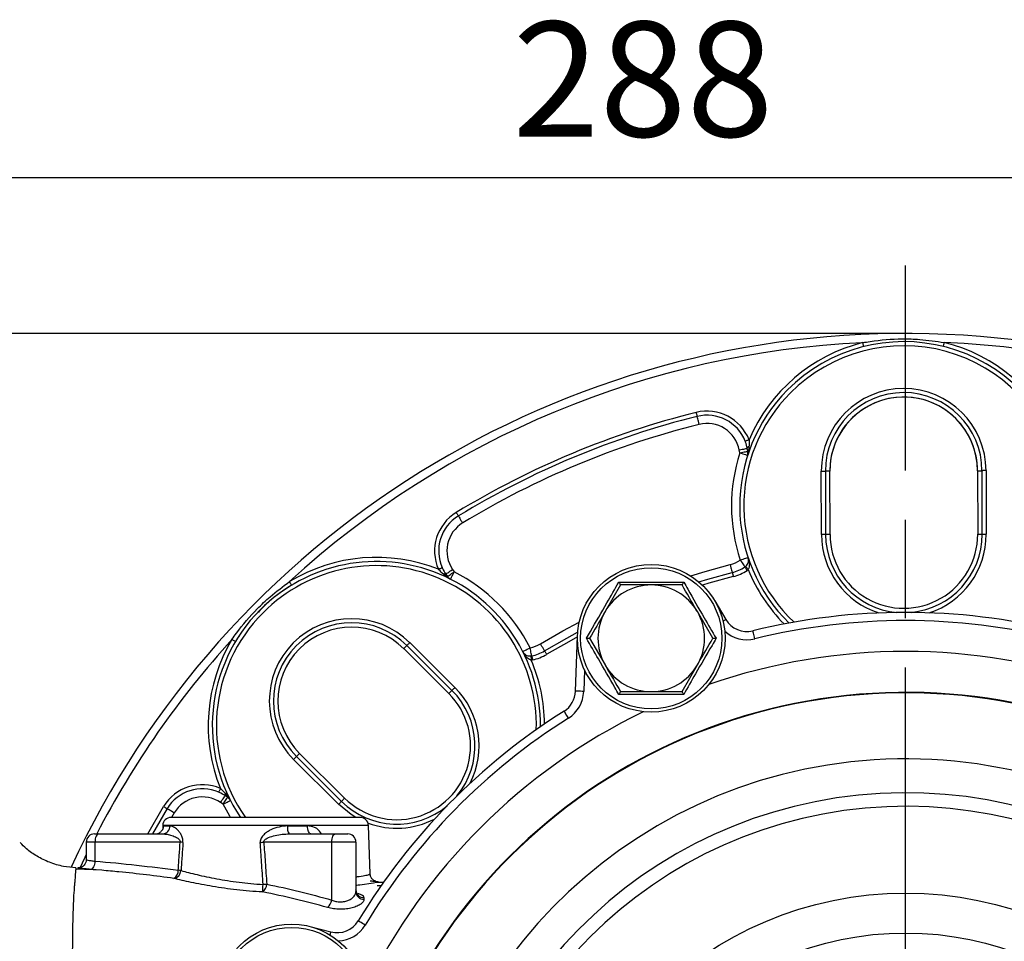
# Model space of a CAD drawing. Units: millimetres. Extents: x 2249 to 3427, y 138 to 969.
# Drawn here: x 2406 to 2526, y 463 to 575 of the extents above; entities that cross this region are included whole.
import ezdxf

# ---------------------------------------------------------------- set-up
doc = ezdxf.new("R2010")
doc.units = ezdxf.units.MM
doc.header["$LTSCALE"] = 4
doc.linetypes.add('AM_ISO08W050', pattern=[18, 12, -1.5, 3, -1.5])
doc.layers.get('0').update_dxf_attribs({"linetype": 'CONTINUOUS'})
doc.layers.get('DEFPOINTS').update_dxf_attribs({"linetype": 'CONTINUOUS'})
doc.layers.add('71', color=4, linetype='CONTINUOUS')
doc.layers.add('Center', color=1, linetype='AM_ISO08W050')
doc.styles.get("Standard").update_dxf_attribs({"font": 'ISOCP.SHX', "width": 1.2})
doc.dimstyles.new('1$0', dxfattribs={"dimtxt": 2.8, "dimasz": 2.8, "dimexe": 1.25, "dimexo": 0, "dimgap": 1, "dimtad": 1, "dimrnd": 0.01, "dimdsep": 46, "dimtxsty": 'Standard', "dimcen": 0, "dimclrd": 256, "dimclre": 6, "dimclrt": 256, "dimazin": 2, "dimtfac": 0.8, "dimtmove": 0, "dimatfit": 3, "dimfxl": 1, "dimtolj": 1, "dimarcsym": 0})

# ---------------------------------------------------------------- blocks, each defined once
blk = doc.blocks.new('*D4')
at = {"layer": '71', "color": 6, "lineweight": -2, "transparency": 16777216}
for p, q in [((2514.2, 537.23), (2297.95, 537.23)), ((2514.2, 313.23), (2297.95, 313.23))]:
    blk.add_line(p, q, dxfattribs=at)
at = {"layer": '71', "lineweight": -2, "transparency": 16777216}
blk.add_line((2304.2, 523.23), (2304.2, 327.23), dxfattribs=at)
at = {"layer": '71', "transparency": 16777216}
for points in [[(2301.86, 523.23), (2306.53, 523.23), (2304.2, 537.23)], [(2301.86, 327.23), (2306.53, 327.23), (2304.2, 313.23)]]:
    blk.add_solid(points, dxfattribs=at)
at = {"layer": 'DEFPOINTS', "color": 0, "transparency": 16777216}
for p in [(2514.2, 537.23), (2304.2, 313.23), (2514.2, 313.23)]:
    blk.add_point(p, dxfattribs=at)
at = {"layer": '71', "transparency": 16777216, "insert": (2285.19, 425.23), "char_height": 14, "attachment_point": 2, "rotation": 90}
blk.add_mtext('\\A1;%%c224', dxfattribs=at)
blk = doc.blocks.new('*D5')
at = {"layer": '71', "color": 6, "lineweight": -2, "transparency": 16777216}
for p, q in [((2338.2, 500.23), (2338.2, 562.47)), ((2626.2, 425.23), (2626.2, 562.47))]:
    blk.add_line(p, q, dxfattribs=at)
at = {"layer": '71', "lineweight": -2, "transparency": 16777216}
blk.add_line((2352.2, 556.22), (2612.2, 556.22), dxfattribs=at)
at = {"layer": '71', "transparency": 16777216}
for points in [[(2352.2, 558.56), (2352.2, 553.89), (2338.2, 556.22)], [(2612.2, 558.56), (2612.2, 553.89), (2626.2, 556.22)]]:
    blk.add_solid(points, dxfattribs=at)
at = {"layer": 'DEFPOINTS', "color": 0, "transparency": 16777216}
for p in [(2626.2, 556.22), (2338.2, 500.23), (2626.2, 425.23)]:
    blk.add_point(p, dxfattribs=at)
at = {"layer": '71', "transparency": 16777216, "insert": (2482.2, 575.23), "char_height": 14, "attachment_point": 2}
blk.add_mtext('\\A1;288', dxfattribs=at)

msp = doc.modelspace()

# ---------------------------------------------------------------- linework, layer by layer
at = {"color": 7, "linetype": 'Continuous', "lineweight": 30}
for p, q in [((2495.11, 523.43), (2495.09, 523.11)), ((2494, 522.68), (2493.93, 523.04)), ((2494.98, 522.87), (2494.91, 523.23)), ((2503.95, 512.71), (2503.93, 520.46)), ((2504.43, 520.46), (2504.45, 512.71)), ((2504.97, 520.46), (2504.43, 520.46)), ((2504.99, 512.71), (2504.97, 520.46)), ((2522.97, 520.5), (2523.52, 520.5)), ((2522.97, 520.5), (2522.99, 512.75)), ((2523.53, 512.75), (2523.52, 520.5)), ((2524.02, 520.51), (2524.03, 512.76)), ((2504.99, 512.71), (2504.45, 512.71)), ((2522.99, 512.75), (2523.53, 512.75)), ((2458.11, 507.68), (2457.86, 507.9)), ((2458.15, 507.9), (2458.35, 507.6)), ((2458.98, 508.46), (2459.18, 508.16)), ((2479.45, 506.57), (2477.57, 503.32)), ((2490.95, 504.63), (2492.29, 502.37)), ((2490.71, 500.07), (2488.83, 503.32)), ((2453.77, 499.54), (2459.26, 494.08)), ((2473.97, 493.63), (2474.21, 500.38)), ((2475.69, 500.07), (2477.57, 496.82)), ((2453.04, 498.81), (2453.42, 499.19)), ((2453.04, 498.81), (2458.53, 493.34)), ((2458.91, 493.72), (2453.42, 499.19)), ((2486.95, 493.57), (2488.83, 496.82)), ((2458.53, 493.34), (2458.91, 493.72)), ((2440.34, 486.04), (2439.95, 485.66)), ((2445.83, 480.58), (2440.34, 486.04)), ((2445.09, 479.84), (2439.6, 485.31)), ((2439.95, 485.66), (2445.45, 480.19)), ((2431.01, 479.85), (2430.71, 480.06)), ((2431.26, 481.18), (2431.48, 480.93)), ((2431.56, 480.68), (2431.26, 480.89)), ((2445.83, 480.58), (2445.45, 480.19)), ((2424.19, 479.31), (2422.41, 476.23)), ((2447.73, 478.23), (2424.66, 478.23)), ((2423.66, 477.27), (2423.65, 476.78)), ((2423.78, 477.2), (2424.55, 477.2)), ((2438.87, 477.2), (2441.31, 477.2)), ((2448.94, 471.35), (2448.73, 477.27)), ((2415.34, 476.23), (2415.87, 476.23)), ((2415.87, 476.23), (2423.62, 476.23)), ((2439.08, 476.23), (2444.73, 476.23)), ((2444.73, 476.23), (2446.2, 476.23)), ((2414.34, 475.23), (2414.34, 473.07)), ((2425.79, 475.23), (2415.4, 475.23)), ((2415.4, 475.23), (2415.4, 472.91)), ((2444.26, 475.23), (2435.97, 475.23)), ((2447.2, 475.23), (2444.26, 475.23)), ((2444.26, 468.16), (2444.26, 475.23)), ((2447.2, 475.23), (2447.2, 469.19)), ((2416.23, 471.79), (2413.05, 471.94)), ((2416.23, 471.79), (2414.88, 471.91)), ((2450.59, 470.29), (2449.73, 470.32)), ((2441.62, 464.94), (2444.16, 464.29))]:
    msp.add_line(p, q, dxfattribs=at)
at = {"color": 8, "linetype": 'Continuous', "lineweight": 30}
for p, q in [((2475.06, 496.23), (2474.97, 493.6)), ((2421.84, 476.23), (2423.76, 479.57)), ((2425.05, 478.79), (2424.71, 478.23)), ((2448.73, 477.27), (2423.66, 477.27)), ((2415.4, 475.23), (2414.34, 475.23)), ((2449.78, 469.93), (2450.28, 469.94))]:
    msp.add_line(p, q, dxfattribs=at)
at = {"color": 7, "linetype": 'Continuous', "lineweight": 30, "flags": 128}
for points in [[(2508.97, 536.11), (2508.99, 536.01), (2509.01, 535.92), (2509.03, 535.84), (2509.05, 535.77), (2509.07, 535.71), (2509.08, 535.66), (2509.09, 535.63), (2509.09, 535.62)], [(2518.9, 536.13), (2518.88, 536.04), (2518.86, 535.95), (2518.84, 535.86), (2518.82, 535.79), (2518.8, 535.73), (2518.79, 535.68), (2518.79, 535.66), (2518.78, 535.65)], [(2488.67, 527.6), (2488.69, 527.51), (2488.72, 527.41), (2488.74, 527.33), (2488.76, 527.26), (2488.77, 527.2), (2488.78, 527.15), (2488.79, 527.12), (2488.79, 527.12)], [(2489.03, 526.14), (2488.99, 526.33), (2488.94, 526.52), (2488.9, 526.68), (2488.86, 526.83), (2488.83, 526.95), (2488.81, 527.04), (2488.8, 527.1), (2488.79, 527.12)], [(2495.12, 524.27), (2495.03, 524.23), (2494.94, 524.2), (2494.86, 524.17), (2494.79, 524.14), (2494.74, 524.12), (2494.69, 524.1), (2494.67, 524.09), (2494.66, 524.09)], [(2495.11, 523.43), (2495.06, 523.41), (2495.02, 523.39), (2494.98, 523.36), (2494.95, 523.33), (2494.93, 523.31), (2494.91, 523.28), (2494.91, 523.25), (2494.91, 523.23)], [(2493.93, 523.04), (2494.12, 523.07), (2494.3, 523.11), (2494.47, 523.14), (2494.62, 523.17), (2494.74, 523.2), (2494.83, 523.21), (2494.89, 523.23), (2494.91, 523.23)], [(2494, 522.68), (2494.19, 522.72), (2494.37, 522.75), (2494.54, 522.79), (2494.69, 522.82), (2494.81, 522.84), (2494.9, 522.86), (2494.96, 522.87), (2494.98, 522.87)], [(2494, 522.68), (2494.18, 522.62), (2494.36, 522.56), (2494.52, 522.51), (2494.67, 522.46), (2494.79, 522.42), (2494.87, 522.4), (2494.93, 522.38), (2494.95, 522.37)], [(2503.93, 520.46), (2504.02, 520.46), (2504.12, 520.46), (2504.2, 520.46), (2504.28, 520.46), (2504.34, 520.46), (2504.39, 520.46), (2504.42, 520.46), (2504.43, 520.46)], [(2524.02, 520.51), (2523.92, 520.51), (2523.83, 520.51), (2523.74, 520.51), (2523.66, 520.51), (2523.6, 520.51), (2523.56, 520.5), (2523.53, 520.5), (2523.52, 520.5)], [(2459.43, 515.41), (2459.48, 515.33), (2459.53, 515.25), (2459.58, 515.17), (2459.62, 515.11), (2459.65, 515.05), (2459.67, 515.01), (2459.69, 514.99), (2459.69, 514.98)], [(2459.69, 514.98), (2459.7, 514.97), (2459.73, 514.92), (2459.78, 514.84), (2459.85, 514.73), (2459.92, 514.6), (2460.01, 514.45), (2460.11, 514.29), (2460.21, 514.13)], [(2504.45, 512.71), (2504.44, 512.71), (2504.41, 512.71), (2504.36, 512.71), (2504.3, 512.71), (2504.22, 512.71), (2504.14, 512.71), (2504.04, 512.71), (2503.95, 512.71)], [(2523.53, 512.75), (2523.54, 512.75), (2523.57, 512.75), (2523.62, 512.76), (2523.68, 512.76), (2523.76, 512.76), (2523.84, 512.76), (2523.94, 512.76), (2524.03, 512.76)], [(2492.83, 509.05), (2492.87, 508.86), (2492.92, 508.68), (2492.96, 508.52), (2493, 508.37), (2493.03, 508.25), (2493.05, 508.16), (2493.07, 508.1), (2493.07, 508.08)], [(2494.06, 509.6), (2494.24, 509.66), (2494.42, 509.72), (2494.58, 509.78), (2494.73, 509.82), (2494.85, 509.86), (2494.93, 509.89), (2494.99, 509.91), (2495.01, 509.92)], [(2494.06, 509.6), (2494.16, 509.44), (2494.27, 509.28), (2494.36, 509.14), (2494.45, 509.01), (2494.52, 508.91), (2494.57, 508.83), (2494.6, 508.78), (2494.61, 508.77)], [(2457.26, 508.48), (2457.35, 508.52), (2457.43, 508.56), (2457.51, 508.59), (2457.58, 508.62), (2457.64, 508.65), (2457.68, 508.67), (2457.71, 508.68), (2457.72, 508.68)], [(2457.86, 507.9), (2457.91, 507.92), (2457.96, 507.93), (2458, 507.94), (2458.04, 507.94), (2458.08, 507.94), (2458.11, 507.93), (2458.13, 507.92), (2458.15, 507.9)], [(2458.15, 507.9), (2458.17, 507.91), (2458.21, 507.95), (2458.29, 508), (2458.39, 508.07), (2458.52, 508.15), (2458.66, 508.25), (2458.82, 508.35), (2458.98, 508.46)], [(2458.35, 507.6), (2458.37, 507.61), (2458.42, 507.65), (2458.49, 507.7), (2458.6, 507.77), (2458.72, 507.85), (2458.86, 507.95), (2459.02, 508.05), (2459.18, 508.16)], [(2458.73, 507.27), (2458.74, 507.29), (2458.76, 507.34), (2458.81, 507.42), (2458.86, 507.53), (2458.93, 507.67), (2459.01, 507.82), (2459.09, 507.99), (2459.18, 508.16)], [(2489.01, 506.94), (2490.08, 507.26), (2493.07, 508.08)], [(2493.07, 508.08), (2493.08, 508.08), (2493.08, 508.05), (2493.09, 508), (2493.11, 507.94), (2493.13, 507.87), (2493.15, 507.79), (2493.17, 507.69), (2493.2, 507.6)], [(2494.61, 508.77), (2494.62, 508.76), (2494.63, 508.74), (2494.66, 508.7), (2494.69, 508.65), (2494.73, 508.58), (2494.78, 508.51), (2494.83, 508.43), (2494.89, 508.35)], [(2494.7, 508.83), (2494.7, 508.83), (2494.72, 508.8), (2494.75, 508.77), (2494.79, 508.72), (2494.84, 508.66), (2494.89, 508.6), (2494.95, 508.52), (2495.02, 508.45)], [(2439.11, 506.98), (2439.16, 506.89), (2439.21, 506.81), (2439.25, 506.74), (2439.29, 506.68), (2439.32, 506.62), (2439.35, 506.58), (2439.36, 506.56), (2439.37, 506.55)], [(2470.2, 498.55), (2472.9, 500.1), (2474.23, 500.82)], [(2495.83, 500.01), (2495.78, 500.2), (2495.74, 500.38), (2495.69, 500.55), (2495.66, 500.7), (2495.63, 500.82), (2495.61, 500.91), (2495.59, 500.96), (2495.59, 500.98)], [(2432.1, 499.94), (2432.18, 499.89), (2432.26, 499.84), (2432.34, 499.79), (2432.4, 499.75), (2432.45, 499.72), (2432.49, 499.7), (2432.52, 499.68), (2432.53, 499.68)], [(2453.77, 499.54), (2453.7, 499.48), (2453.64, 499.41), (2453.58, 499.35), (2453.52, 499.3), (2453.48, 499.25), (2453.45, 499.22), (2453.43, 499.2), (2453.42, 499.19)], [(2470.2, 498.55), (2470.19, 498.56), (2470.16, 498.61), (2470.12, 498.69), (2470.05, 498.8), (2469.97, 498.93), (2469.88, 499.07), (2469.79, 499.24), (2469.69, 499.4)], [(2467.54, 498.46), (2467.56, 498.47), (2467.61, 498.5), (2467.69, 498.54), (2467.8, 498.59), (2467.94, 498.66), (2468.09, 498.74), (2468.26, 498.83), (2468.43, 498.91)], [(2468.63, 497.93), (2468.63, 497.95), (2468.62, 498.01), (2468.6, 498.1), (2468.58, 498.22), (2468.54, 498.37), (2468.51, 498.54), (2468.47, 498.72), (2468.43, 498.91)], [(2470.2, 498.55), (2470.21, 498.54), (2470.22, 498.51), (2470.25, 498.47), (2470.28, 498.42), (2470.32, 498.35), (2470.36, 498.28), (2470.41, 498.2), (2470.46, 498.12)], [(2468.53, 497.92), (2468.53, 497.91), (2468.53, 497.88), (2468.54, 497.83), (2468.54, 497.77), (2468.55, 497.7), (2468.56, 497.61), (2468.57, 497.52), (2468.58, 497.42)], [(2468.63, 497.93), (2468.64, 497.92), (2468.64, 497.9), (2468.65, 497.85), (2468.66, 497.79), (2468.68, 497.72), (2468.7, 497.63), (2468.72, 497.54), (2468.73, 497.44)], [(2458.91, 493.72), (2458.92, 493.73), (2458.94, 493.75), (2458.97, 493.78), (2459.02, 493.83), (2459.07, 493.88), (2459.13, 493.94), (2459.2, 494.01), (2459.26, 494.08)], [(2474.97, 493.6), (2474.77, 493.6), (2474.59, 493.61), (2474.41, 493.61), (2474.26, 493.62), (2474.14, 493.62), (2474.05, 493.63), (2473.99, 493.63), (2473.97, 493.63)], [(2473.11, 490.35), (2473, 490.52), (2472.9, 490.68), (2472.81, 490.82), (2472.73, 490.95), (2472.66, 491.06), (2472.61, 491.13), (2472.58, 491.18), (2472.57, 491.2)], [(2439.6, 485.31), (2439.67, 485.37), (2439.73, 485.44), (2439.79, 485.5), (2439.85, 485.55), (2439.89, 485.6), (2439.92, 485.63), (2439.95, 485.65), (2439.95, 485.66)], [(2430.68, 481.77), (2430.64, 481.68), (2430.6, 481.6), (2430.57, 481.52), (2430.54, 481.45), (2430.51, 481.39), (2430.5, 481.35), (2430.48, 481.32), (2430.48, 481.32)], [(2430.71, 480.06), (2430.81, 480.22), (2430.92, 480.37), (2431.01, 480.52), (2431.1, 480.64), (2431.17, 480.75), (2431.22, 480.82), (2431.25, 480.87), (2431.26, 480.89)], [(2431.01, 479.85), (2431.12, 480.01), (2431.22, 480.17), (2431.32, 480.31), (2431.4, 480.44), (2431.47, 480.54), (2431.52, 480.62), (2431.55, 480.67), (2431.56, 480.68)], [(2431.01, 479.85), (2431.18, 479.94), (2431.35, 480.03), (2431.5, 480.11), (2431.64, 480.18), (2431.75, 480.23), (2431.83, 480.27), (2431.88, 480.3), (2431.9, 480.31)], [(2431.26, 481.18), (2431.25, 481.13), (2431.23, 481.08), (2431.22, 481.03), (2431.22, 480.99), (2431.22, 480.96), (2431.23, 480.93), (2431.24, 480.9), (2431.26, 480.89)], [(2445.45, 480.19), (2445.44, 480.19), (2445.42, 480.16), (2445.39, 480.13), (2445.34, 480.09), (2445.29, 480.03), (2445.23, 479.97), (2445.16, 479.91), (2445.09, 479.84)], [(2423.76, 479.57), (2423.85, 479.52), (2423.93, 479.47), (2424, 479.42), (2424.06, 479.38), (2424.12, 479.35), (2424.16, 479.33), (2424.18, 479.31), (2424.19, 479.31)], [(2425.05, 478.79), (2424.88, 478.89), (2424.72, 478.99), (2424.57, 479.08), (2424.44, 479.16), (2424.33, 479.22), (2424.26, 479.27), (2424.21, 479.3), (2424.19, 479.31)], [(2441.71, 476.23), (2441.64, 476.25), (2441.56, 476.31), (2441.49, 476.39), (2441.43, 476.51), (2441.38, 476.66), (2441.34, 476.83), (2441.32, 477.01), (2441.31, 477.2)], [(2415.87, 476.23), (2415.78, 476.21), (2415.69, 476.16), (2415.61, 476.06), (2415.54, 475.94), (2415.48, 475.79), (2415.43, 475.62), (2415.41, 475.43), (2415.4, 475.23)], [(2444.26, 475.23), (2444.27, 475.43), (2444.29, 475.62), (2444.34, 475.79), (2444.4, 475.94), (2444.47, 476.06), (2444.55, 476.16), (2444.64, 476.21), (2444.73, 476.23)], [(2415.4, 472.91), (2415.38, 472.72), (2415.34, 472.53), (2415.29, 472.36), (2415.22, 472.21), (2415.15, 472.09), (2415.06, 471.99), (2414.97, 471.93), (2414.88, 471.91)], [(2448.33, 465.12), (2448.17, 465.22), (2448.01, 465.32), (2447.86, 465.41), (2447.73, 465.48), (2447.62, 465.55), (2447.54, 465.6), (2447.49, 465.63), (2447.48, 465.64)]]:
    msp.add_lwpolyline(points, dxfattribs=at)
at = {"color": 8, "linetype": 'Continuous', "lineweight": 30, "flags": 128}
for points in [[(2488.01, 507.67), (2489.79, 508.22), (2492.83, 509.05)], [(2493.2, 507.6), (2490.22, 506.78), (2489.44, 506.55)], [(2469.69, 499.4), (2472.41, 500.97), (2474.42, 502.05)], [(2491.95, 502.17), (2492.04, 502.22), (2492.14, 502.29), (2492.22, 502.33), (2492.27, 502.36), (2492.29, 502.37)], [(2474.2, 500.24), (2473.14, 499.66), (2470.46, 498.12)], [(2431.93, 478.23), (2431.82, 478.4), (2431.01, 479.85)], [(2447.2, 478.23), (2446.62, 478.59), (2445.09, 479.84)], [(2414.34, 473.7), (2414.17, 473.35), (2413.52, 471.97)], [(2413.05, 471.89), (2413.04, 471.78), (2412.98, 471.08), (2412.94, 470.43), (2412.94, 470.43), (2412.94, 470.43)], [(2449.73, 470.31), (2449.34, 470.22), (2447.67, 470), (2447.67, 470), (2447.67, 470)], [(2444.06, 463.91), (2444.09, 464), (2444.12, 464.12), (2444.14, 464.21), (2444.16, 464.27), (2444.16, 464.29)]]:
    msp.add_lwpolyline(points, dxfattribs=at)
at = {"color": 7, "linetype": 'Continuous', "lineweight": 30}
for centre, radius in [((2483.2, 500.07), 9), ((2483.2, 500.07), 8.61), ((2514.2, 425.23), 43.78), ((2439.36, 456.23), 9), ((2439.36, 456.23), 8.61), ((2514.2, 425.23), 38.92)]:
    msp.add_circle(centre, radius, dxfattribs=at)
for centre, radius, start, end in [((2514.2, 425.23), 112, 315.1358, 155.2201), ((2514.2, 425.23), 111, 92.7014, 132.5702), ((2513.98, 516.23), 20.5, 104.1626, 156.9215), ((2513.98, 516.23), 20, 314.6185, 135.1358), ((2513.98, 516.23), 20.5, 23.3546, 76.1089), ((2514.2, 425.23), 111, 47.7014, 87.5702), ((2513.97, 520.48), 10.04, 0.1358, 180.1358), ((2513.98, 516.23), 20, 135.1358, 225.653), ((2513.97, 520.48), 9.54, 0.1358, 180.1358), ((2513.97, 520.48), 9, 0.1358, 180.1358), ((2513.97, 520.48), 9, 45.1358, 180.1358), ((2514.2, 425.24), 105.5, 104.0018, 121.2698), ((2514.2, 425.24), 105, 104.0018, 121.2698), ((2490, 522.26), 5.5, 21.3724, 104.0018), ((2490, 522.26), 5, 21.3724, 104.0018), ((2513.97, 520.48), 9, 0.1358, 45.1358), ((2514.2, 425.24), 104, 104.0018, 121.2698), ((2490, 522.26), 4, 11.1358, 104.0018), ((2513.98, 516.23), 21, 162.123, 198.4083), ((2495.23, 522.89), 0.253, 122.7568, 184.5256), ((2462.29, 510.71), 5.5, 121.2698, 203.8872), ((2462.29, 510.71), 5, 121.2698, 203.8872), ((2462.29, 510.71), 4, 121.2698, 214.1358), ((2513.99, 512.73), 9.54, 180.1358, 264.9526), ((2513.99, 512.73), 9, 180.1358, 0.1358), ((2513.99, 512.73), 9.54, 275.3189, 0.1358), ((2449.7, 489.43), 20, 359.6185, 135.1358), ((2449.7, 489.43), 20.5, 68.3546, 121.1089), ((2491.84, 512.93), 4, 284.3076, 303.6815), ((2458.16, 507.44), 0.253, 40.7471, 102.5288), ((2449.7, 489.43), 21, 26.8572, 63.1549), ((2491.84, 512.93), 5, 284.3076, 303.6815), ((2491.84, 512.93), 5.5, 284.3076, 303.6815), ((2494.06, 509.6), 1, 303.6815, 309.8207), ((2494.06, 509.6), 1.5, 303.6815, 309.8207), ((2483.2, 500.07), 6.5, 90, 150), ((2483.2, 500.07), 6.5, 30, 90), ((2449.7, 489.43), 20, 135.1358, 214.0353), ((2483.2, 500.07), 6.5, 150, 210), ((2483.2, 500.07), 6.5, 330, 30), ((2514.2, 425.23), 78, 76.1977, 103.8023), ((2446.69, 492.42), 10.04, 45.1358, 225.1358), ((2446.69, 492.42), 9.54, 45.1358, 225.1358), ((2494.87, 503.89), 3, 210.5, 283.8023), ((2514.2, 425.23), 77, 76.1977, 103.8023), ((2446.69, 492.42), 9, 45.1358, 225.1358), ((2449.7, 489.43), 20.5, 149.1626, 201.9215), ((2467.63, 502.83), 4, 281.6031, 300.9729), ((2467.63, 502.83), 5, 281.6031, 300.9729), ((2467.63, 502.83), 5.5, 281.6031, 300.9729), ((2468.43, 498.91), 1, 275.4447, 281.6031), ((2468.43, 498.91), 1.5, 275.4447, 281.6031), ((2483.2, 500.07), 6.5, 210, 270), ((2483.2, 500.07), 6.5, 270, 330), ((2452.18, 486.96), 9, 225.1358, 45.1358), ((2514.2, 425.23), 68.25, 14.8166, 345.1834), ((2514.2, 425.23), 68.19, 14.8212, 345.1788), ((2452.18, 486.96), 9.54, 320.3189, 45.1358), ((2470.97, 493.73), 3, 302.2525, 358), ((2470.97, 493.73), 4, 302.2525, 358), ((2514.2, 425.23), 78, 122.2525, 148.8023), ((2514.2, 425.23), 77, 122.2525, 148.8023), ((2514.2, 425.23), 60.15, 12.749, 347.251), ((2428.48, 476.73), 5.5, 66.3724, 149.0018), ((2428.48, 476.73), 5, 66.3724, 149.0018), ((2514.2, 425.23), 56.02, 11.7775, 348.2225), ((2428.48, 476.73), 4, 56.1358, 149.0018), ((2431.73, 480.88), 0.253, 167.7518, 229.5302), ((2452.18, 486.96), 9.54, 225.1358, 309.9526), ((2514.2, 425.23), 54.36, 10.3754, 349.6246), ((2424.66, 477.23), 1, 90, 178), ((2447.73, 477.23), 1, 2, 90), ((2423.59, 477.2), 0.964, 272.0861, 0.1258), ((2440.15, 476.97), 1.3, 170.1039, 214.768), ((2415.34, 475.23), 1, 90, 180), ((2446.2, 475.23), 1, 0, 90), ((2424.78, 464.09), 11.19, 83.1043, 84.8002), ((2433.86, 498.03), 22.9, 274.2431, 275.2937), ((2424.43, 471.76), 1.12, 302.4843, 2.0879), ((2424.86, 471.82), 1.02, 279.2347, 356.6616), ((2424.56, 460.52), 11.32, 83.2778, 85.0092), ((2435.02, 470.19), 1.32, 307.7626, 356.2567), ((2419.59, 470.72), 16.31, 354.4678, 357.7125), ((2434.2, 494.47), 24.45, 273.9576, 275.0042), ((2448.17, 469.43), 0.972, 181.6796, 270.6741), ((2442.72, 468.43), 1.56, 311.6975, 350.2033), ((2448.17, 469.22), 0.968, 181.9102, 270.8948), ((2444.91, 467.19), 3, 255.5, 328.8023)]:
    msp.add_arc(centre, radius, start, end, dxfattribs=at)
at = {"color": 8, "linetype": 'Continuous', "lineweight": 30}
for centre, radius, start, end in [((2513.98, 516.23), 19.5, 313.5678, 135.1358), ((2513.98, 516.23), 19.5, 135.1358, 226.7037), ((2513.99, 512.73), 10.04, 180.1358, 252.2949), ((2513.99, 512.73), 10.04, 287.9767, 0.1358), ((2449.7, 489.43), 19.5, 358.5678, 135.1358), ((2513.98, 516.23), 20.5, 202.3143, 224.6822), ((2449.7, 489.43), 19.5, 135.1358, 215.0334), ((2494.87, 503.89), 4, 227.2116, 283.8023), ((2514.2, 425.23), 111, 137.7014, 152.6478), ((2514.2, 425.23), 73.24, 70.8924, 109.1076), ((2449.7, 489.43), 20.5, 0.5893, 22.9512), ((2452.18, 486.96), 10.04, 332.9767, 45.1358), ((2514.2, 425.23), 73.24, 115.8924, 154.1076), ((2452.18, 486.96), 10.04, 249.6268, 297.2949), ((2444.91, 467.19), 4, 272.2116, 328.8023)]:
    msp.add_arc(centre, radius, start, end, dxfattribs=at)
at = {"color": 7, "linetype": 'Continuous', "lineweight": 30}
for points, knots in [([(2508.97, 536.11), (2509.27, 536.16), (2510.86, 536.44), (2513.2, 536.6), (2516.22, 536.53), (2517.92, 536.28), (2518.9, 536.13)], [0, 0, 0, 0, 0.0927047, 0.4850752, 0.7005593, 1, 1, 1, 1]), ([(2494.91, 523.23), (2494.85, 523.48), (2494.78, 523.77), (2494.67, 524.05), (2494.66, 524.09)], [0, 0, 0, 0, 0.883126, 1, 1, 1, 1]), ([(2495.12, 524.27), (2495.12, 524.24), (2495.14, 523.96), (2495.12, 523.68), (2495.11, 523.43)], [0, 0, 0, 0, 0.1125209, 1, 1, 1, 1]), ([(2495.09, 523.11), (2495.07, 522.92), (2495.04, 522.67), (2494.97, 522.43), (2494.95, 522.37), (2494.95, 522.37)], [0, 0, 0, 0, 0.76094, 0.990429, 1, 1, 1, 1]), ([(2494.95, 522.37), (2494.95, 522.37), (2494.96, 522.41), (2495, 522.57), (2494.99, 522.74), (2494.98, 522.87)], [0, 0, 0, 0, 0.008088, 0.238586, 1, 1, 1, 1]), ([(2494.7, 508.83), (2494.74, 508.87), (2494.8, 508.93), (2494.9, 509.06), (2495.02, 509.27), (2495.08, 509.58), (2495.04, 509.8), (2495.01, 509.92), (2495.01, 509.92)], [0, 0, 0, 0, 0.108838, 0.148025, 0.341754, 0.637773, 0.99603, 1, 1, 1, 1]), ([(2495.01, 509.92), (2495.01, 509.91), (2495.06, 509.74), (2495.14, 509.42), (2495.17, 508.99), (2495.13, 508.66), (2495.05, 508.51), (2495.02, 508.45)], [0, 0, 0, 0, 0.004836, 0.373368, 0.675075, 0.866063, 1, 1, 1, 1]), ([(2457.86, 507.9), (2457.68, 508.06), (2457.47, 508.25), (2457.28, 508.46), (2457.26, 508.48)], [0, 0, 0, 0, 0.885832, 1, 1, 1, 1]), ([(2457.72, 508.68), (2457.73, 508.65), (2457.86, 508.37), (2458.01, 508.12), (2458.15, 507.9)], [0, 0, 0, 0, 0.118575, 1, 1, 1, 1]), ([(2458.73, 507.27), (2458.73, 507.27), (2458.67, 507.3), (2458.46, 507.42), (2458.26, 507.57), (2458.11, 507.68)], [0, 0, 0, 0, 0.009573, 0.239294, 1, 1, 1, 1]), ([(2432.1, 499.94), (2432.27, 500.19), (2433.21, 501.51), (2434.74, 503.28), (2436.93, 505.36), (2438.31, 506.38), (2439.11, 506.98)], [0, 0, 0, 0, 0.092705, 0.485075, 0.70056, 1, 1, 1, 1]), ([(2439.37, 506.55), (2438.54, 506.02), (2437.06, 505.05), (2435.82, 503.79), (2435.27, 503.23)], [0, 0, 0, 0, 0.555295, 1, 1, 1, 1]), ([(2458.35, 507.6), (2458.44, 507.5), (2458.55, 507.37), (2458.69, 507.29), (2458.73, 507.27), (2458.73, 507.27)], [0, 0, 0, 0, 0.76118, 0.991912, 1, 1, 1, 1]), ([(2475.29, 500.07), (2475.45, 500.35), (2476.29, 501.77), (2477.64, 504.08), (2478.77, 506.08), (2479.24, 506.92)], [0, 0, 0, 0, 0.125752, 0.631058, 1, 1, 1, 1]), ([(2479.24, 506.92), (2479.24, 506.92), (2479.27, 506.87), (2479.33, 506.77), (2479.39, 506.66), (2479.44, 506.58), (2479.44, 506.57), (2479.45, 506.57)], [0, 0, 0, 0, 0.006714, 0.267678, 0.528689, 0.763855, 1, 1, 1, 1]), ([(2479.24, 506.92), (2479.57, 506.92), (2481.22, 506.9), (2483.89, 506.89), (2486.19, 506.91), (2487.16, 506.92)], [0, 0, 0, 0, 0.125752, 0.631058, 1, 1, 1, 1]), ([(2483.2, 506.57), (2482.21, 506.57), (2480.94, 506.57), (2479.72, 506.57), (2479.45, 506.57)], [0, 0, 0, 0, 0.776287, 1, 1, 1, 1]), ([(2486.95, 506.57), (2486.01, 506.57), (2484.78, 506.57), (2483.51, 506.57), (2483.2, 506.57)], [0, 0, 0, 0, 0.758149, 1, 1, 1, 1]), ([(2487.16, 506.92), (2487.16, 506.92), (2487.13, 506.87), (2487.07, 506.77), (2487.01, 506.66), (2486.96, 506.58), (2486.96, 506.57), (2486.95, 506.57)], [0, 0, 0, 0, 0.006714, 0.267679, 0.52869, 0.763855, 1, 1, 1, 1]), ([(2488.83, 503.32), (2488.78, 503.39), (2488.15, 504.49), (2487.53, 505.57), (2486.95, 506.57)], [0, 0, 0, 0, 0.070213, 1, 1, 1, 1]), ([(2487.16, 506.92), (2487.32, 506.63), (2488.13, 505.2), (2489.46, 502.88), (2490.62, 500.9), (2491.11, 500.07)], [0, 0, 0, 0, 0.125752, 0.631058, 1, 1, 1, 1]), ([(2477.57, 503.32), (2477.53, 503.24), (2476.89, 502.14), (2476.27, 501.07), (2475.69, 500.07)], [0, 0, 0, 0, 0.070215, 1, 1, 1, 1]), ([(2433.06, 500.51), (2433.04, 500.49), (2432.84, 500.23), (2432.68, 499.94), (2432.53, 499.68)], [0, 0, 0, 0, 0.074793, 1, 1, 1, 1]), ([(2475.29, 500.07), (2475.29, 500.07), (2475.35, 500.07), (2475.46, 500.07), (2475.59, 500.07), (2475.68, 500.07), (2475.69, 500.07), (2475.69, 500.07)], [0, 0, 0, 0, 0.006712, 0.267678, 0.528689, 0.763856, 1, 1, 1, 1]), ([(2479.24, 493.21), (2479.08, 493.5), (2478.27, 494.94), (2476.94, 497.26), (2475.78, 499.23), (2475.29, 500.07)], [0, 0, 0, 0, 0.125752, 0.631058, 1, 1, 1, 1]), ([(2491.11, 500.07), (2490.95, 499.78), (2490.11, 498.36), (2488.76, 496.05), (2487.63, 494.06), (2487.16, 493.21)], [0, 0, 0, 0, 0.125752, 0.631058, 1, 1, 1, 1]), ([(2488.83, 496.82), (2488.87, 496.89), (2489.51, 497.99), (2490.13, 499.07), (2490.71, 500.07)], [0, 0, 0, 0, 0.070215, 1, 1, 1, 1]), ([(2490.71, 500.07), (2490.71, 500.07), (2490.72, 500.07), (2490.81, 500.07), (2490.94, 500.07), (2491.05, 500.07), (2491.11, 500.07), (2491.11, 500.07)], [0, 0, 0, 0, 0.2361443, 0.4713115, 0.7323218, 0.9932882, 1, 1, 1, 1]), ([(2468.58, 497.42), (2468.51, 497.44), (2468.34, 497.49), (2468.08, 497.69), (2467.8, 498.01), (2467.63, 498.3), (2467.54, 498.46), (2467.54, 498.46)], [0, 0, 0, 0, 0.133936, 0.324924, 0.626631, 0.995161, 1, 1, 1, 1]), ([(2467.54, 498.46), (2467.54, 498.46), (2467.6, 498.35), (2467.73, 498.18), (2467.99, 498), (2468.22, 497.93), (2468.39, 497.91), (2468.47, 497.92), (2468.53, 497.92)], [0, 0, 0, 0, 0.003972, 0.362229, 0.658246, 0.851975, 0.891162, 1, 1, 1, 1]), ([(2477.57, 496.82), (2477.62, 496.74), (2478.25, 495.64), (2478.87, 494.57), (2479.45, 493.57)], [0, 0, 0, 0, 0.070213, 1, 1, 1, 1]), ([(2479.45, 493.57), (2479.44, 493.56), (2479.44, 493.55), (2479.39, 493.47), (2479.33, 493.36), (2479.27, 493.27), (2479.24, 493.22), (2479.24, 493.21)], [0, 0, 0, 0, 0.236145, 0.471311, 0.732322, 0.993286, 1, 1, 1, 1]), ([(2479.45, 493.57), (2479.72, 493.57), (2480.94, 493.57), (2482.21, 493.57), (2483.2, 493.57)], [0, 0, 0, 0, 0.223713, 1, 1, 1, 1]), ([(2483.2, 493.57), (2483.51, 493.57), (2484.78, 493.57), (2486.01, 493.57), (2486.95, 493.57)], [0, 0, 0, 0, 0.241851, 1, 1, 1, 1]), ([(2486.95, 493.57), (2486.96, 493.56), (2486.96, 493.55), (2487.01, 493.47), (2487.07, 493.36), (2487.13, 493.27), (2487.16, 493.22), (2487.16, 493.21)], [0, 0, 0, 0, 0.236145, 0.47131, 0.732321, 0.993286, 1, 1, 1, 1]), ([(2487.16, 493.21), (2486.83, 493.22), (2485.18, 493.23), (2482.51, 493.24), (2480.21, 493.22), (2479.24, 493.21)], [0, 0, 0, 0, 0.125752, 0.631058, 1, 1, 1, 1]), ([(2431.26, 480.89), (2431.04, 481.02), (2430.79, 481.18), (2430.51, 481.3), (2430.48, 481.32)], [0, 0, 0, 0, 0.8831264, 1, 1, 1, 1]), ([(2430.68, 481.77), (2430.7, 481.75), (2430.91, 481.56), (2431.1, 481.36), (2431.26, 481.18)], [0, 0, 0, 0, 0.112516, 1, 1, 1, 1]), ([(2431.48, 480.93), (2431.6, 480.78), (2431.75, 480.58), (2431.87, 480.36), (2431.9, 480.31), (2431.9, 480.31)], [0, 0, 0, 0, 0.760938, 0.990429, 1, 1, 1, 1]), ([(2431.9, 480.31), (2431.9, 480.31), (2431.88, 480.34), (2431.8, 480.48), (2431.67, 480.6), (2431.56, 480.68)], [0, 0, 0, 0, 0.0080867, 0.2385882, 1, 1, 1, 1]), ([(2422.71, 476.23), (2422.83, 476.23), (2422.96, 476.25), (2423.2, 476.34), (2423.31, 476.4), (2423.51, 476.57), (2423.6, 476.67), (2423.73, 476.92), (2423.77, 477.05), (2423.78, 477.2)], [0, 0, 0, 0, 0.25, 0.25, 0.5, 0.5, 0.75, 0.75, 1, 1, 1, 1]), ([(2426.12, 475.2), (2426.13, 475.38), (2426.11, 475.55), (2426.03, 475.87), (2425.96, 476.01), (2425.83, 476.26), (2425.75, 476.37), (2425.6, 476.56), (2425.52, 476.65), (2425.28, 476.88), (2425.12, 476.99), (2424.82, 477.15), (2424.68, 477.2), (2424.55, 477.2)], [0, 0, 0, 0, 0.125, 0.125, 0.25, 0.25, 0.375, 0.375, 0.5, 0.5, 0.75, 0.75, 1, 1, 1, 1]), ([(2438.87, 477.2), (2438.52, 477.2), (2438.17, 477.15), (2437.5, 476.99), (2437.17, 476.88), (2436.69, 476.65), (2436.54, 476.56), (2436.25, 476.37), (2436.11, 476.26), (2435.86, 476.01), (2435.74, 475.87), (2435.58, 475.55), (2435.54, 475.38), (2435.55, 475.2)], [0, 0, 0, 0, 0.25, 0.25, 0.5, 0.5, 0.625, 0.625, 0.75, 0.75, 0.875, 0.875, 1, 1, 1, 1]), ([(2423.62, 476.23), (2423.8, 476.23), (2423.99, 476.21), (2424.37, 476.15), (2424.57, 476.1), (2424.96, 475.97), (2425.16, 475.89), (2425.45, 475.73), (2425.55, 475.67), (2425.68, 475.54), (2425.72, 475.5), (2425.78, 475.38), (2425.8, 475.31), (2425.79, 475.23)], [0, 0, 0, 0, 0.25, 0.25, 0.5, 0.5, 0.75, 0.75, 0.875, 0.875, 0.9375, 0.9375, 1, 1, 1, 1]), ([(2435.97, 475.23), (2435.96, 475.31), (2435.99, 475.38), (2436.07, 475.5), (2436.13, 475.54), (2436.3, 475.67), (2436.43, 475.73), (2436.82, 475.89), (2437.1, 475.97), (2437.65, 476.1), (2437.93, 476.15), (2438.5, 476.21), (2438.79, 476.23), (2439.08, 476.23)], [0, 0, 0, 0, 0.0625, 0.0625, 0.125, 0.125, 0.25, 0.25, 0.5, 0.5, 0.75, 0.75, 1, 1, 1, 1]), ([(2413.07, 472.11), (2412.57, 472.14), (2411.47, 472.23), (2409.87, 472.71), (2408.35, 473.45), (2407.15, 474.28), (2406.53, 474.92), (2406.29, 475.17)], [0, 0, 0, 0, 0.1966668, 0.4315239, 0.6523667, 0.8609117, 1, 1, 1, 1]), ([(2425.55, 471.8), (2425.59, 472.39), (2425.63, 472.98), (2425.67, 473.57), (2425.71, 474.13), (2425.75, 474.68), (2425.79, 475.23)], [0, 0, 0, 0, 0.001780603, 0.001780603, 0.001780603, 0.003445369, 0.003445369, 0.003445369, 0.003445369]), ([(2426.12, 475.2), (2426.08, 474.64), (2426.04, 474.09), (2426.01, 473.54), (2425.97, 472.95), (2425.93, 472.36), (2425.89, 471.76)], [0, 0, 0, 0, 0.00166413, 0.00166413, 0.00166413, 0.003444087, 0.003444087, 0.003444087, 0.003444087]), ([(2435.89, 470.07), (2435.83, 470.97), (2435.77, 471.87), (2435.71, 472.77), (2435.66, 473.58), (2435.61, 474.39), (2435.55, 475.2)], [0.00072923, 0.00072923, 0.00072923, 0.00072923, 0.003433853, 0.003433853, 0.003433853, 0.005872707, 0.005872707, 0.005872707, 0.005872707]), ([(2435.97, 475.23), (2436.03, 474.42), (2436.09, 473.61), (2436.15, 472.8), (2436.21, 471.9), (2436.27, 471), (2436.33, 470.1)], [0, 0, 0, 0, 0.002439777, 0.002439777, 0.002439777, 0.005145347, 0.005145347, 0.005145347, 0.005145347]), ([(2414.32, 473.08), (2414.32, 473), (2414.33, 472.81), (2414.2, 472.54), (2414.02, 472.33), (2413.82, 472.19), (2413.65, 472.12), (2413.51, 472.09), (2413.43, 472.08), (2413.39, 472.08), (2413.37, 472.08), (2413.37, 472.08), (2413.37, 472.08)], [0, 0, 0, 0, 0.128274, 0.321069, 0.475806, 0.606229, 0.715057, 0.798599, 0.851859, 0.894328, 0.946204, 1, 1, 1, 1]), ([(2415.4, 472.91), (2417.09, 472.77), (2418.79, 472.61), (2422.17, 472.23), (2423.86, 472.02), (2425.55, 471.8)], [0, 0, 0, 0, 0.5, 0.5, 1, 1, 1, 1]), ([(2413.07, 472.06), (2413.07, 472.07), (2413.07, 472.11), (2413.06, 471.98), (2413.05, 471.89)], [0, 0, 0, 0, 0.272482, 1, 1, 1, 1]), ([(2414.88, 471.91), (2414.76, 471.92), (2414.35, 471.95), (2413.77, 472.01), (2413.36, 472.06), (2413.23, 472.08), (2413.34, 472.08), (2413.37, 472.08)], [0, 0, 0, 0, 0.11711, 0.389244, 0.658914, 0.928019, 1, 1, 1, 1]), ([(2425.89, 471.76), (2426.46, 471.6), (2427.11, 471.43), (2428.2, 471.18), (2428.59, 471.09), (2429.4, 470.93), (2429.81, 470.84), (2431.1, 470.6), (2432, 470.46), (2433.92, 470.21), (2434.89, 470.12), (2435.89, 470.07)], [0, 0, 0, 0, 0.25, 0.25, 0.375, 0.375, 0.5, 0.5, 0.75, 0.75, 1, 1, 1, 1]), ([(2435.83, 469.15), (2434.76, 469.2), (2433.71, 469.29), (2431.65, 469.52), (2430.67, 469.67), (2429.28, 469.9), (2428.83, 469.98), (2427.95, 470.15), (2427.54, 470.23), (2426.35, 470.48), (2425.65, 470.65), (2425.03, 470.81)], [0, 0, 0, 0, 0.25, 0.25, 0.5, 0.5, 0.625, 0.625, 0.75, 0.75, 1, 1, 1, 1]), ([(2449.62, 470.46), (2449.61, 470.46), (2449.61, 470.46), (2449.44, 470.52), (2449.2, 470.69), (2448.99, 470.98), (2448.96, 471.23), (2448.94, 471.36)], [0, 0, 0, 0, 0.273133, 0.486783, 0.643856, 0.818466, 1, 1, 1, 1]), ([(2448.96, 470.5), (2449.18, 470.49), (2449.66, 470.47), (2449.91, 470.41), (2449.94, 470.36), (2449.76, 470.32), (2449.73, 470.31)], [0, 0, 0, 0, 0.283036, 0.620665, 0.949171, 1, 1, 1, 1]), ([(2412.94, 470.43), (2412.93, 470.4), (2412.93, 470.36), (2412.92, 470.28), (2412.91, 470.16), (2412.9, 470.03), (2412.87, 469.76), (2412.86, 469.57), (2412.81, 468.95), (2412.79, 468.49), (2412.75, 467.71), (2412.74, 467.44), (2412.72, 466.87), (2412.71, 466.57), (2412.68, 465.63), (2412.67, 464.96), (2412.64, 462.82), (2412.63, 461.22), (2412.63, 458.54), (2412.63, 457.6), (2412.64, 455.66), (2412.64, 454.66), (2412.65, 451.57), (2412.66, 449.39), (2412.66, 446.51), (2412.66, 445.93), (2412.65, 444.76), (2412.65, 444.18), (2412.64, 442.41), (2412.63, 441.23), (2412.6, 437.64), (2412.59, 435.21), (2412.57, 432.12), (2412.57, 431.5), (2412.57, 430.26), (2412.57, 429.63), (2412.57, 427.76), (2412.57, 426.52), (2412.58, 422.79), (2412.6, 420.33), (2412.64, 416.64), (2412.65, 415.41), (2412.68, 412.97), (2412.7, 411.75), (2412.74, 409.34), (2412.76, 408.16), (2412.79, 406.39), (2412.8, 405.81), (2412.81, 404.65), (2412.82, 404.07), (2412.83, 402.92), (2412.84, 402.35), (2412.85, 401.23), (2412.86, 400.68), (2412.87, 399.05), (2412.88, 397.99), (2412.9, 395.94), (2412.91, 394.95), (2412.92, 393.5), (2412.92, 393.03), (2412.93, 392.1), (2412.94, 391.64), (2412.96, 389.42), (2412.98, 387.82), (2413.02, 385.7), (2413.03, 385.04), (2413.06, 384.12), (2413.07, 383.82), (2413.09, 383.25), (2413.1, 382.98), (2413.13, 382.2), (2413.15, 381.74), (2413.19, 381.13), (2413.2, 380.94), (2413.22, 380.67), (2413.23, 380.54), (2413.25, 380.42), (2413.25, 380.34), (2413.26, 380.31), (2413.26, 380.27)], [0, 0, 0, 0, 0.003906, 0.003906, 0.007812, 0.015625, 0.015625, 0.03125, 0.03125, 0.0625, 0.0625, 0.078125, 0.078125, 0.09375, 0.09375, 0.125, 0.125, 0.1875, 0.1875, 0.21875, 0.21875, 0.25, 0.25, 0.3125, 0.3125, 0.328125, 0.328125, 0.34375, 0.34375, 0.375, 0.375, 0.4375, 0.4375, 0.453125, 0.453125, 0.46875, 0.46875, 0.5, 0.5, 0.5625, 0.5625, 0.59375, 0.59375, 0.625, 0.625, 0.65625, 0.65625, 0.671875, 0.671875, 0.6875, 0.6875, 0.703125, 0.703125, 0.71875, 0.71875, 0.75, 0.75, 0.78125, 0.78125, 0.796875, 0.796875, 0.8125, 0.8125, 0.875, 0.875, 0.90625, 0.90625, 0.921875, 0.921875, 0.9375, 0.9375, 0.96875, 0.96875, 0.984375, 0.984375, 0.992187, 0.996094, 0.996094, 1, 1, 1, 1]), ([(2447.67, 470), (2447.67, 470), (2447.56, 469.98), (2447.41, 469.97), (2447.23, 469.94), (2447.2, 469.94)], [0, 0, 0, 0, 0.000074, 0.797016, 1, 1, 1, 1]), ([(2447.43, 468.87), (2447.43, 468.87), (2447.45, 468.87), (2447.35, 468.94), (2447.22, 469.13), (2447.22, 469.32), (2447.21, 469.41)], [0, 0, 0, 0, 0.08225, 0.352957, 0.697593, 1, 1, 1, 1]), ([(2448.18, 468.25), (2448.18, 468.16), (2448.15, 468.06), (2448.02, 467.87), (2447.93, 467.78), (2447.68, 467.59), (2447.53, 467.51), (2447.17, 467.35), (2446.97, 467.28), (2446.53, 467.16), (2446.29, 467.12), (2445.79, 467.06), (2445.53, 467.04), (2445.13, 467.05), (2445, 467.05), (2444.74, 467.07), (2444.61, 467.09), (2444.23, 467.14), (2443.99, 467.2), (2443.76, 467.26)], [0, 0, 0, 0, 0.125, 0.125, 0.25, 0.25, 0.375, 0.375, 0.5, 0.5, 0.625, 0.625, 0.75, 0.75, 0.8125, 0.8125, 0.875, 0.875, 1, 1, 1, 1]), ([(2444.26, 468.16), (2444.41, 468.09), (2444.58, 468.04), (2444.93, 467.96), (2445.11, 467.94), (2445.39, 467.94), (2445.48, 467.94), (2445.66, 467.96), (2445.75, 467.98), (2446.01, 468.03), (2446.17, 468.08), (2446.46, 468.21), (2446.58, 468.29), (2446.8, 468.45), (2446.9, 468.54), (2447.05, 468.72), (2447.1, 468.81), (2447.18, 469), (2447.2, 469.09), (2447.2, 469.19)], [0, 0, 0, 0, 0.125, 0.125, 0.25, 0.25, 0.3125, 0.3125, 0.375, 0.375, 0.5, 0.5, 0.625, 0.625, 0.75, 0.75, 0.875, 0.875, 1, 1, 1, 1])]:
    msp.add_open_spline(points, degree=3, knots=knots, dxfattribs=at)
at = {"color": 8, "linetype": 'Continuous', "lineweight": 30}
for points, knots in [([(2442.98, 476.23), (2442.89, 476.38), (2442.68, 476.73), (2442.1, 477.11), (2441.59, 477.16), (2441.31, 477.2)], [0, 0, 0, 0, 0.237099, 0.573263, 1, 1, 1, 1]), ([(2414.36, 473.07), (2414.36, 473.07), (2414.38, 473.06), (2414.66, 473.01), (2415.04, 472.95), (2415.32, 472.92), (2415.4, 472.91)], [0, 0, 0, 0, 0.246969, 0.556112, 0.866823, 1, 1, 1, 1]), ([(2425.03, 470.81), (2422.8, 471.1), (2419.87, 471.47), (2416.93, 471.73), (2416.23, 471.79)], [0, 0, 0, 0, 0.762383, 1, 1, 1, 1]), ([(2447.2, 471), (2447.34, 471.02), (2447.88, 471.09), (2448.45, 471.19), (2448.89, 471.29), (2448.9, 471.33), (2448.9, 471.35)], [0, 0, 0, 0, 0.1218852, 0.4500672, 0.7675421, 1, 1, 1, 1]), ([(2448.18, 468.46), (2448.18, 468.48), (2448.17, 468.57), (2448.04, 468.73), (2447.77, 468.87), (2447.52, 468.93), (2447.46, 468.94)], [0, 0, 0, 0, 0.088204, 0.478961, 0.861033, 1, 1, 1, 1])]:
    msp.add_open_spline(points, degree=3, knots=knots, dxfattribs=at)
at = {"color": 7, "linetype": 'Continuous', "lineweight": 30}
for points in [[(2436.33, 470.1), (2439, 469.57), (2441.64, 468.92), (2444.26, 468.16)], [(2443.76, 467.26), (2441.13, 468), (2438.49, 468.63), (2435.83, 469.15)], [(2448.18, 468.46), (2448.18, 468.39), (2448.18, 468.32), (2448.18, 468.25)]]:
    msp.add_open_spline(points, degree=3, dxfattribs=at)
at = {"layer": 'Center'}
msp.add_line((2514.2, 304.53), (2514.2, 545.52), dxfattribs=at)

# ---------------------------------------------------------------- dimensions: what is measured, and where the dimension line sits
at = {"layer": '71'}
dim = msp.add_linear_dim(base=(2626.2, 556.22), p1=(2338.2, 500.23), p2=(2626.2, 425.23), dimstyle='1$0', override={"dimscale": 5, "dimdec": 0}, dxfattribs=at)
dim.commit()
dim.dimension.update_dxf_attribs({"geometry": '*D5', "text_midpoint": (2482.2, 556.22), "dimtype": 160})
dim = msp.add_linear_dim(base=(2304.2, 313.23), p1=(2514.2, 537.23), p2=(2514.2, 313.23), angle=90, text='%%c<>', dimstyle='1$0', override={"dimscale": 5, "dimdec": 0}, dxfattribs=at)
dim.commit()
dim.dimension.update_dxf_attribs({"geometry": '*D4', "text_midpoint": (2304.2, 425.23), "dimtype": 160})

doc.saveas('drawing.dxf')
